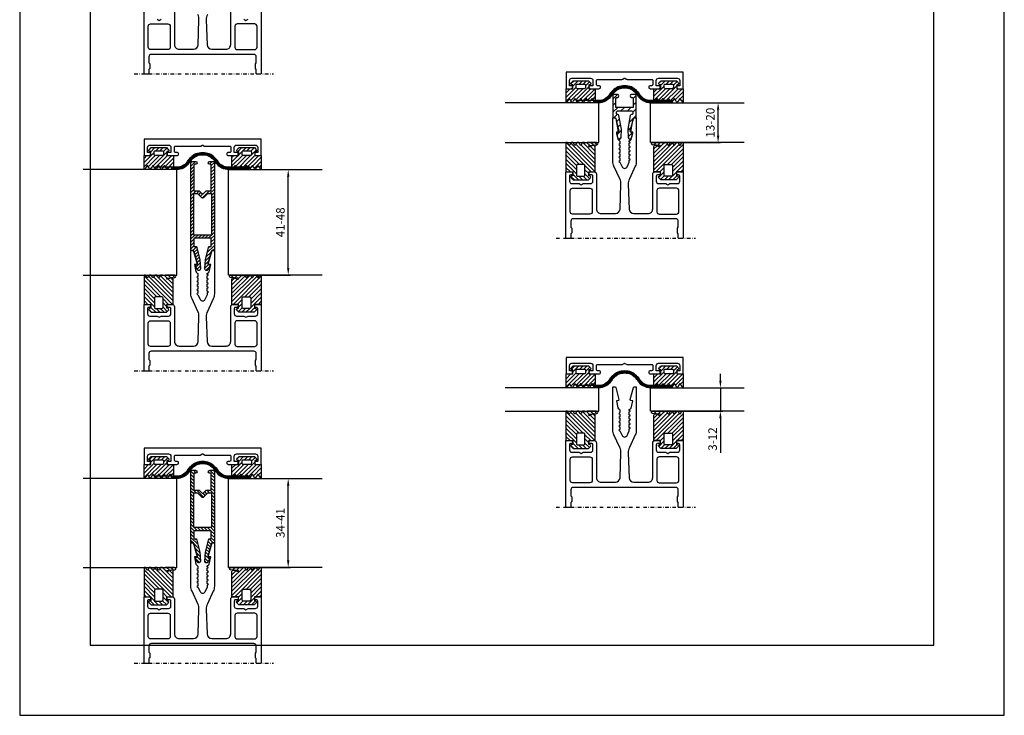
# Model space of a CAD drawing. Extents: x 82 to 2300, y -5583 to 286.
# Drawn here: x 82 to 502, y -4575 to -4278 of the extents above; entities that cross this region are included whole.
import ezdxf

# ---------------------------------------------------------------- set-up
doc = ezdxf.new("R2010")
doc.units = 0
doc.header["$LTSCALE"] = 3
doc.header["$MEASUREMENT"] = 0
doc.header["$PDMODE"] = 1
doc.header["$PDSIZE"] = 3
doc.linetypes.add('DASHDOT', pattern=[1, 0.5, -0.25, 0, -0.25])
doc.linetypes.add('HIDDEN', pattern=[9.525, 6.35, -3.175])
doc.layers.get('0').update_dxf_attribs({"linetype": 'CONTINUOUS'})
doc.layers.get('DEFPOINTS').update_dxf_attribs({"linetype": 'CONTINUOUS'})
for name, color, linetype in [('a4pursom1', 7, 'CONTINUOUS'), ('A4PURSOM2', 3, 'CONTINUOUS'), ('A4PURSOM3', 4, 'CONTINUOUS'), ('A9PURSONODE1', 2, 'CONTINUOUS'), ('KESKIVIVAT', 2, 'DASHDOT'), ('MITOITUS', 3, 'CONTINUOUS'), ('MUOTOVIIVAT', 1, 'CONTINUOUS')]:
    doc.layers.add(name, color=color, linetype=linetype)
doc.layers.add('Ei tulosteta', color=7, linetype='CONTINUOUS', plot=False)
doc.styles.add('5', font='arial.ttf', dxfattribs={"height": 5})
doc.styles.add('Arial', font='arial.ttf')
doc.styles.get("Standard").update_dxf_attribs({"font": 'arial.ttf'})
doc.dimstyles.new('Kansio_1_1', dxfattribs={"dimtxt": 3.646, "dimasz": 3, "dimexe": 1, "dimexo": 1, "dimgap": 1, "dimtad": 1, "dimdec": 1, "dimtxsty": 'Standard', "dimcen": 0, "dimclrd": 2, "dimclre": 2, "dimclrt": 3, "dimadec": 0, "dimazin": 0, "dimtfac": 1, "dimtdec": 1, "dimtix": 1, "dimtmove": 0, "dimatfit": 0, "dimfxl": 1, "dimarcsym": 0})

# ---------------------------------------------------------------- blocks, each defined once
blk = doc.blocks.new('*D61')
at = {"layer": 'DEFPOINTS', "color": 0, "transparency": 16777216}
for p in [(170.87, -4474.19), (196.37, -4474.19), (170.87, -4512.19)]:
    blk.add_point(p, dxfattribs=at)
at = {"layer": 'MITOITUS', "color": 2, "lineweight": -2, "transparency": 16777216}
for p, q in [((171.87, -4474.19), (197.37, -4474.19)), ((196.37, -4509.19), (196.37, -4477.19)), ((171.87, -4512.19), (197.37, -4512.19))]:
    blk.add_line(p, q, dxfattribs=at)
at = {"layer": 'MITOITUS', "color": 2, "transparency": 16777216}
for points in [[(195.87, -4477.19), (196.87, -4477.19), (196.37, -4474.19)], [(195.87, -4509.19), (196.87, -4509.19), (196.37, -4512.19)]]:
    blk.add_solid(points, dxfattribs=at)
at = {"layer": 'MITOITUS', "color": 3, "transparency": 16777216, "insert": (193.5, -4493.19), "char_height": 3.646, "attachment_point": 5, "rotation": 90}
blk.add_mtext('34-41', dxfattribs=at)
blk = doc.blocks.new('pohja')
at = {"layer": 'Ei tulosteta', "color": 250}
blk.add_lwpolyline([(30, 6), (390, 6), (390, 486), (30, 486)], close=True, dxfattribs=at)
at = {"layer": 'MUOTOVIIVAT', "linetype": 'Continuous'}
blk.add_lwpolyline([(0, 570), (0, -24), (420, -24), (420, 570)], close=True, dxfattribs=at)
at = {"color": 1, "style": 'Arial'}
blk.add_attdef('PVM', (172.17, 536.55), '', height=4, dxfattribs=at)
at = {"layer": 'MUOTOVIIVAT', "style": '5'}
blk.add_attdef('SIVU', (363.92, 543.72), '', height=10, dxfattribs=at)
blk = doc.blocks.new('*D178')
at = {"layer": 'DEFPOINTS', "color": 0, "transparency": 16777216}
for p in [(170.87, -4342.35), (196.37, -4342.35), (170.87, -4387.35)]:
    blk.add_point(p, dxfattribs=at)
at = {"layer": 'MITOITUS', "color": 2, "lineweight": -2, "transparency": 16777216}
for p, q in [((171.87, -4342.35), (197.37, -4342.35)), ((196.37, -4384.35), (196.37, -4345.35)), ((171.87, -4387.35), (197.37, -4387.35))]:
    blk.add_line(p, q, dxfattribs=at)
at = {"layer": 'MITOITUS', "color": 2, "transparency": 16777216}
for points in [[(195.87, -4345.35), (196.87, -4345.35), (196.37, -4342.35)], [(195.87, -4384.35), (196.87, -4384.35), (196.37, -4387.35)]]:
    blk.add_solid(points, dxfattribs=at)
at = {"layer": 'MITOITUS', "color": 3, "transparency": 16777216, "insert": (193.5, -4364.85), "char_height": 3.646, "attachment_point": 5, "rotation": 90}
blk.add_mtext('41-48', dxfattribs=at)
blk = doc.blocks.new('*D183')
at = {"layer": 'a4pursom1', "color": 2, "lineweight": -2, "transparency": 16777216}
for p, q in [((351.87, -4313.8), (380.75, -4313.8)), ((379.75, -4327.8), (379.75, -4316.8)), ((351.87, -4330.8), (380.75, -4330.8))]:
    blk.add_line(p, q, dxfattribs=at)
at = {"layer": 'a4pursom1', "color": 2, "transparency": 16777216}
for points in [[(379.25, -4316.8), (380.25, -4316.8), (379.75, -4313.8)], [(379.25, -4327.8), (380.25, -4327.8), (379.75, -4330.8)]]:
    blk.add_solid(points, dxfattribs=at)
at = {"layer": 'DEFPOINTS', "color": 0, "transparency": 16777216}
for p in [(350.87, -4313.8), (379.75, -4313.8), (350.87, -4330.8)]:
    blk.add_point(p, dxfattribs=at)
at = {"layer": 'a4pursom1', "color": 3, "transparency": 16777216, "insert": (376.88, -4322.3), "char_height": 3.646, "attachment_point": 5, "rotation": 90}
blk.add_mtext('13-20', dxfattribs=at)
blk = doc.blocks.new('*D184')
at = {"layer": 'a4pursom1', "color": 2, "lineweight": -2, "transparency": 16777216}
for p, q in [((380.73, -4432.5), (380.73, -4429.5)), ((351.87, -4435.5), (381.73, -4435.5)), ((380.73, -4435.5), (380.73, -4445.5)), ((351.87, -4445.5), (381.73, -4445.5)), ((380.73, -4448.5), (380.73, -4463.21))]:
    blk.add_line(p, q, dxfattribs=at)
at = {"layer": 'a4pursom1', "color": 2, "transparency": 16777216}
for points in [[(380.23, -4432.5), (381.23, -4432.5), (380.73, -4435.5)], [(380.23, -4448.5), (381.23, -4448.5), (380.73, -4445.5)]]:
    blk.add_solid(points, dxfattribs=at)
at = {"layer": 'DEFPOINTS', "color": 0, "transparency": 16777216}
for p in [(350.87, -4435.5), (350.87, -4445.5), (380.73, -4445.5)]:
    blk.add_point(p, dxfattribs=at)
at = {"layer": 'a4pursom1', "color": 3, "transparency": 16777216, "insert": (377.86, -4457.36), "char_height": 3.646, "attachment_point": 5, "rotation": 90}
blk.add_mtext('3-12', dxfattribs=at)
blk = doc.blocks.new('vt12')
at = {"layer": 'A4PURSOM2'}
h = blk.add_hatch(dxfattribs=at)
h.set_pattern_fill('ANSI31', color=256, scale=10, angle=180, style=0)
h.set_pattern_definition([(225, (-218.5415, 503.1758), (0.8838835, -0.8838835), [])])
h.paths.add_polyline_path([(0, 12.5), (-0.59, 12.5), (-1.14, 11.55, -0.57735), (-1.66, 11.55), (-2.21, 12.5), (-3.02, 12.5), (-3.57, 11.55, -0.57735), (-4.08, 11.55), (-4.63, 12.5), (-5.44, 12.5), (-5.99, 11.55, -0.57735), (-6.51, 11.55), (-7.06, 12.5), (-7.87, 12.5), (-7.89, 12.45, -0.327094), (-8.22, 12.31), (-9.08, 12.5), (-13.06, 12.5, 0.957292), (-13.1, 11.5), (-9.95, 11.23, -1.140281), (-10.05, 10.74), (-11.69, 11.34, 0.520567), (-12.5, 10.78), (-12.5, 0), (-9.7, 0), (-9.7, -1.7), (-10.05, -1.7, 0.668179), (-10.4, -2.55), (-9.56, -3.4), (-9.35, -3.4), (-6.3, -3.4), (-3.25, -3.4), (-3.04, -3.4), (-2.2, -2.55, 0.668179), (-2.55, -1.7), (-2.9, -1.7), (-2.9, 0), (0, 0)])
h.paths.add_polyline_path([(-4.5, 2.7), (-4.5, -1.3, -0.414214), (-5, -1.8), (-6.1, -1.8), (-7.6, -1.8, -0.414214), (-8.1, -1.3), (-8.1, 2.7, -0.414214), (-7.6, 3.2), (-6.1, 3.2), (-5, 3.2, -0.414214)], flags=16)
at = {"layer": 'A4PURSOM2', "color": 3}
blk.add_lwpolyline([(-9.88, 11.22), (-13.1, 11.5, -0.957292), (-13.06, 12.5), (-9.08, 12.5), (-8.22, 12.31, 0.327094), (-7.89, 12.45), (-7.87, 12.5), (-7.06, 12.5), (-6.51, 11.55, 0.57735), (-5.99, 11.55), (-5.44, 12.5), (-4.63, 12.5), (-4.08, 11.55, 0.57735), (-3.57, 11.55), (-3.02, 12.5), (-2.21, 12.5), (-1.66, 11.55, 0.57735), (-1.14, 11.55), (-0.59, 12.5), (0, 12.5), (0, 0), (-2.9, 0), (-2.9, -1.7), (-2.55, -1.7, -0.668179), (-2.2, -2.55), (-3.04, -3.4), (-3.25, -3.4), (-6.3, -3.4), (-9.35, -3.4), (-9.56, -3.4), (-10.4, -2.55, -0.668179), (-10.05, -1.7), (-9.7, -1.7), (-9.7, 0), (-12.5, 0), (-12.5, 10.78, -0.520567), (-11.69, 11.34), (-10.05, 10.74, 1.140281), (-9.95, 11.23)], format="xyb", dxfattribs=at)
blk.add_lwpolyline([(-6.1, 3.2), (-5, 3.2, -0.414214), (-4.5, 2.7), (-4.5, -1.3, -0.414214), (-5, -1.8), (-6.1, -1.8), (-7.6, -1.8, -0.414214), (-8.1, -1.3), (-8.1, 2.7, -0.414214), (-7.6, 3.2)], format="xyb", close=True, dxfattribs=at)
blk = doc.blocks.new('VT4')
at = {"layer": 'A4PURSOM2'}
h = blk.add_hatch(dxfattribs=at)
h.set_pattern_fill('ANSI31', color=256, scale=10, style=0)
h.paths.add_polyline_path([(-2.9, 0), (0, 0), (0, 5.77, 0.456043), (-0.44, 5.68), (-0.79, 5.08), (-1.14, 4.48, -0.57735), (-1.66, 4.48), (-2, 5.06), (-2.35, 5.67, 0.57735), (-2.87, 5.67), (-3.22, 5.07), (-3.57, 4.47, -0.57735), (-4.08, 4.47), (-4.43, 5.06), (-4.77, 5.66, 0.57735), (-5.29, 5.66), (-5.64, 5.06), (-5.99, 4.46, -0.57735), (-6.51, 4.46), (-6.84, 5.03), (-7.2, 5.65, 0.57735), (-7.72, 5.65), (-8.07, 5.05), (-8.42, 4.45, -0.57735), (-8.93, 4.45), (-9.28, 5.05), (-9.63, 5.65, 0.57735), (-10.15, 5.65), (-10.5, 5.05), (-10.84, 4.45, -0.57735), (-11.36, 4.45), (-11.71, 5.04), (-12.06, 5.65, 1.212449), (-12.5, 5.26), (-12.5, 0), (-9.7, 0), (-9.7, -1.84, 0.995012), (-10.4, -2.55), (-10.18, -2.78), (-9.56, -3.4), (-6.3, -3.4), (-3.04, -3.4), (-2.42, -2.78), (-2.2, -2.55, 0.578252), (-2.42, -1.72, 0.256297), (-2.9, -1.77)])
h.paths.add_polyline_path([(-4.8, 0, -0.414214), (-4.3, -0.5), (-4.3, -1.5, -0.414214), (-4.8, -2), (-6.3, -2), (-7.8, -2, -0.414214), (-8.3, -1.5), (-8.3, -0.5, -0.414214), (-7.8, 0), (-6.3, 0)], flags=16)
blk.add_lwpolyline([(-12.5, 5.73, -0.456974), (-12.06, 5.65), (-11.71, 5.05), (-11.71, 5.04), (-11.36, 4.45, 0.57735), (-10.84, 4.45), (-10.5, 5.05), (-10.15, 5.65, -0.57735), (-9.63, 5.65), (-9.28, 5.05), (-9.28, 5.05), (-8.93, 4.45, 0.57735), (-8.42, 4.45), (-8.07, 5.05), (-7.72, 5.65, -0.57735), (-7.2, 5.65), (-6.89, 5.11), (-6.84, 5.03), (-6.51, 4.46, 0.57735), (-5.99, 4.46), (-5.64, 5.06), (-5.29, 5.66, -0.57735), (-4.77, 5.66), (-4.48, 5.15), (-4.43, 5.06), (-4.08, 4.47, 0.57735), (-3.57, 4.47), (-3.22, 5.07), (-2.87, 5.67, -0.57735), (-2.35, 5.67), (-2.03, 5.11), (-2, 5.06), (-1.66, 4.48, 0.57735), (-1.14, 4.48), (-0.79, 5.08), (-0.44, 5.68, -0.456043), (0, 5.77), (0, 0), (-2.9, 0), (-2.9, -1.7), (-2.76, -1.7, -0.064864), (-2.63, -1.72), (-2.42, -1.72, -0.578252), (-2.2, -2.55), (-2.42, -2.78), (-3.04, -3.4), (-3.25, -3.4), (-6.3, -3.4), (-9.35, -3.4), (-9.56, -3.4), (-10.18, -2.78), (-10.4, -2.55, -0.578252), (-10.18, -1.72), (-9.97, -1.72), (-9.7, -1.7), (-9.7, 0), (-12.5, 0), (-12.5, 5.73)], format="xyb", dxfattribs=at)
blk.add_lwpolyline([(-6.3, 0), (-4.8, 0, -0.414214), (-4.3, -0.5), (-4.3, -1.5, -0.414214), (-4.8, -2), (-6.3, -2), (-7.8, -2, -0.414214), (-8.3, -1.5), (-8.3, -0.5, -0.414214), (-7.8, 0)], format="xyb", close=True, dxfattribs=at)
blk = doc.blocks.new('ego45')
at = {"layer": 'A4PURSOM2'}
for p, q in [((4.71, -5), (4.71, -6)), ((45.29, -5), (45.29, -6))]:
    blk.add_line(p, q, dxfattribs=at)
for points in [[(45.29, -5), (36, -5, -0.244172), (31.8, -2.85, 0.122609), (27.9, 0.74, 0.082869), (25, 1.22, 0.082869), (22.1, 0.74, 0.122609), (18.2, -2.85, -0.244172), (14, -5), (4.71, -5)], [(45.29, -6), (36, -6, -0.24488), (30.98, -3.42, 0.120857), (27.5, -0.18, 0.080186), (25, 0.22, 0.080186), (22.5, -0.18, 0.120857), (19.02, -3.42, -0.24488), (14, -6), (4.71, -6)]]:
    blk.add_lwpolyline(points, format="xyb", dxfattribs=at)
at = {"layer": 'A4PURSOM2', "linetype": 'HIDDEN', "ltscale": 2, "flags": 128}
for points in [[(45.29, -5.2), (36, -5.2, -0.244326), (31.64, -2.97, 0.122292), (27.82, 0.56, 0.08238), (25, 1.02, 0.08238), (22.18, 0.56, 0.122292), (18.36, -2.97, -0.244326), (14, -5.2), (4.71, -5.2)], [(45.29, -5.4), (36, -5.4, -0.244473), (31.47, -3.08, 0.121958), (27.74, 0.37, 0.081868), (25, 0.82, 0.081868), (22.26, 0.37, 0.121958), (18.53, -3.08, -0.244473), (14, -5.4), (4.71, -5.4)], [(45.29, -5.6), (36, -5.6, -0.244614), (31.31, -3.19, 0.121609), (27.66, 0.19, 0.081333), (25, 0.62, 0.081333), (22.34, 0.19, 0.121609), (18.69, -3.19, -0.244614), (14, -5.6), (4.71, -5.6)], [(45.29, -5.8), (36, -5.8, -0.24475), (31.14, -3.31, 0.121242), (27.58, 0, 0.080773), (25, 0.42, 0.080773), (22.42, 0, 0.121242), (18.86, -3.31, -0.24475), (14, -5.8), (4.71, -5.8)]]:
    blk.add_lwpolyline(points, format="xyb", dxfattribs=at)
at = {"layer": 'A9PURSONODE1'}
blk.add_point((0, 0), dxfattribs=at)
blk = doc.blocks.new('5019039vk')
at = {"layer": 'a4pursom1'}
blk.add_lwpolyline([(36, 6), (36, 13), (11, 13), (-14, 13), (-14, 6), (-11.85, 6, 0.414214), (-11.2, 6.65), (-11.2, 6.65, 0.414214), (-11.85, 7.3), (-12.5, 7.3), (-12.5, 9.5, -0.414214), (-11.5, 10.5), (-3.5, 10.5, -0.414214), (-2.5, 9.5), (-2.5, 7.3), (-3.55, 7.3, 0.414214), (-4.2, 6.65), (-4.2, 6.65, 0.414214), (-3.55, 6), (0.05, 6, 0.414214), (0.7, 6.65), (0.7, 6.65, 0.414214), (0.05, 7.3), (-0.5, 7.3, -0.414214), (-1, 7.8), (-1, 9.5, -0.414214), (-0.5, 10), (9.92, 10, 0.131652), (10.17, 10.07), (10.85, 10.46, -0.267949), (11.15, 10.46), (11.83, 10.07, 0.131652), (12.08, 10), (22.5, 10, -0.414214), (23, 9.5), (23, 7.8, -0.414214), (22.5, 7.3), (21.95, 7.3, 0.414214), (21.3, 6.65), (21.3, 6.65, 0.414214), (21.95, 6), (25.55, 6, 0.414214), (26.2, 6.65), (26.2, 6.65, 0.414214), (25.55, 7.3), (24.5, 7.3), (24.5, 9.5, -0.414214), (25.5, 10.5), (33.5, 10.5, -0.414214), (34.5, 9.5), (34.5, 7.3), (33.85, 7.3, 0.414214), (33.2, 6.65), (33.2, 6.65, 0.414214), (33.85, 6)], format="xyb", close=True, dxfattribs=at)
at = {"layer": 'A9PURSONODE1'}
for p in [(13.72, 22.19), (19.72, 22.19)]:
    blk.add_point(p, dxfattribs=at)
at = {"layer": 'A4PURSOM2', "rotation": 180}
for p in [(-14, 6), (23.5, 6)]:
    blk.add_blockref('VT4', p, dxfattribs=at)
at = {"layer": 'A4PURSOM2'}
blk.add_blockref('ego45', (-14, 6), dxfattribs=at)
blk = doc.blocks.new('P50Lvk3_12_P')
at = {"layer": 'A4PURSOM3'}
for points in [[(-45.99, -10.5), (-5.99, -10.5), (-5.99, -0.5), (-45.99, -0.5)], [(56.01, -10.5), (16.01, -10.5), (16.01, -0.5), (56.01, -0.5)]]:
    blk.add_lwpolyline(points, dxfattribs=at)
at = {"layer": 'a4pursom1'}
for name, p in [('5019039vk', (-5.99, -0.5)), ('vt12', (30, -23))]:
    blk.add_blockref(name, p, dxfattribs=at)
at = {"layer": 'a4pursom1', "xscale": -1}
blk.add_blockref('vt12', (-20, -23), dxfattribs=at)
blk = doc.blocks.new('50LK1LE')
at = {"layer": 'a4pursom1'}
h = blk.add_hatch(dxfattribs=at)
h.set_pattern_fill('_USER', color=256, scale=2, angle=45, pattern_type=0)
h.set_pattern_definition([(45, (0, 0), (-1.4142, 1.4142), [])])
edge = h.paths.add_edge_path()
edge.add_line((2, 8.47), (1.51, 6.65))
edge.add_arc((1.8, 6.56), 0.3, 163.26, 263.26)
edge.add_line((1.76, 6.27), (2.05, 6.23))
edge.add_arc((2.02, 5.93), 0.3, -10.4037, 83.26, ccw=False)
edge.add_line((2.31, 5.88), (1.28, 0.25))
edge.add_arc((0.98, 0.3), 0.3, 270, 349.5963, ccw=False)
edge.add_line((0.98, 0), (0, 0))
edge.add_line((0, 0), (0, -10))
edge.add_line((0, -10), (2, -10))
edge.add_arc((2, -9.4), 0.6, 270, 450)
edge.add_line((2, -8.8), (1.8, -8.8))
edge.add_arc((1.8, -8.3), 0.5, 180, 270, ccw=False)
edge.add_line((1.3, -8.3), (1.3, -4.5))
edge.add_line((1.3, -4.5), (5, -4.5))
edge.add_line((5, -4.5), (8.7, -4.5))
edge.add_line((8.7, -4.5), (8.7, -8.3))
edge.add_arc((8.2, -8.3), 0.5, -90, 0, ccw=False)
edge.add_line((8.2, -8.8), (8, -8.8))
edge.add_arc((8, -9.4), 0.6, 90, 270)
edge.add_line((8, -10), (10, -10))
edge.add_line((10, -10), (10, 0))
edge.add_line((10, 0), (9.02, 0))
edge.add_arc((9.02, 0.3), 0.3, 190.4037, 270, ccw=False)
edge.add_line((8.72, 0.25), (7.69, 5.88))
edge.add_arc((7.98, 5.93), 0.3, 96.74, 190.4037, ccw=False)
edge.add_line((7.95, 6.23), (8.24, 6.27))
edge.add_arc((8.2, 6.56), 0.3, 276.74, 376.74)
edge.add_line((8.49, 6.65), (8, 8.47))
edge.add_arc((7.28, 8.26), 0.75, 16.74, 176.74)
edge.add_line((6.53, 8.3), (6.35, 4.92))
edge.add_arc((6.85, 4.89), 0.5, 176.9085, 190.4037)
edge.add_line((6.36, 4.8), (7.44, -1.09))
edge.add_arc((7.93, -1), 0.5, 190.4037, 270)
edge.add_line((7.93, -1.5), (8, -1.5))
edge.add_arc((8, -2), 0.5, 0, 90, ccw=False)
edge.add_line((8.5, -2), (8.5, -2.5))
edge.add_arc((8, -2.5), 0.5, -90, 0, ccw=False)
edge.add_line((8, -3), (5, -3))
edge.add_line((5, -3), (2, -3))
edge.add_arc((2, -2.5), 0.5, 180, 270, ccw=False)
edge.add_line((1.5, -2.5), (1.5, -2))
edge.add_arc((2, -2), 0.5, 90, 180, ccw=False)
edge.add_line((2, -1.5), (2.07, -1.5))
edge.add_arc((2.07, -1), 0.5, 270, 349.5963)
edge.add_line((2.56, -1.09), (3.64, 4.8))
edge.add_arc((3.15, 4.89), 0.5, 349.5963, 363.0915)
edge.add_line((3.65, 4.92), (3.47, 8.3))
edge.add_arc((2.72, 8.26), 0.75, 3.26, 163.26)
blk.add_lwpolyline([(2, 8.47), (1.51, 6.65, 0.466308), (1.76, 6.27), (2.05, 6.23, -0.433069), (2.31, 5.88), (1.28, 0.25, -0.361977), (0.98, 0), (0, 0), (0, -10), (2, -10, 1), (2, -8.8), (1.8, -8.8, -0.414214), (1.3, -8.3), (1.3, -4.5), (5, -4.5), (8.7, -4.5), (8.7, -8.3, -0.414214), (8.2, -8.8), (8, -8.8, 1), (8, -10), (10, -10), (10, 0), (9.02, 0, -0.361977), (8.72, 0.25), (7.69, 5.88, -0.433069), (7.95, 6.23), (8.24, 6.27, 0.466308), (8.49, 6.65), (8, 8.47, 0.8391), (6.53, 8.3), (6.35, 4.92, 0.058952), (6.36, 4.8), (7.44, -1.09, 0.361977), (7.93, -1.5), (8, -1.5, -0.414214), (8.5, -2), (8.5, -2.5, -0.414214), (8, -3), (5, -3), (2, -3, -0.414214), (1.5, -2.5), (1.5, -2, -0.414214), (2, -1.5), (2.07, -1.5, 0.361977), (2.56, -1.09), (3.64, 4.8, 0.058952), (3.65, 4.92), (3.47, 8.3, 0.8391)], format="xyb", close=True, dxfattribs=at)
blk = doc.blocks.new('P50Lvk12_20_P')
at = {"layer": 'A4PURSOM3'}
for points in [[(-45.99, -10.5), (-5.99, -10.5), (-5.99, 6.5), (-45.99, 6.5)], [(56.01, -10.5), (16.01, -10.5), (16.01, 6.5), (56.01, 6.5)]]:
    blk.add_lwpolyline(points, dxfattribs=at)
at = {"layer": 'a4pursom1'}
for name, p in [('5019039vk', (-5.99, 6.5)), ('vt12', (30, -23))]:
    blk.add_blockref(name, p, dxfattribs=at)
at = {"layer": 'a4pursom1', "rotation": 180}
blk.add_blockref('50LK1LE', (10, 0), dxfattribs=at)
at = {"layer": 'a4pursom1', "xscale": -1}
blk.add_blockref('vt12', (-20, -23), dxfattribs=at)
blk = doc.blocks.new('50LK4LE')
at = {"layer": 'a4pursom1'}
h = blk.add_hatch(dxfattribs=at)
h.set_pattern_fill('_USER', color=256, angle=45, style=0, pattern_type=0)
h.set_pattern_definition([(45, (0, 0), (-0.707107, 0.707107), [])])
h.paths.add_polyline_path([(10, 0), (8.85, 0), (7.23, 6.03), (8.17, 6.29), (7.3, 8.14, 0.8391), (5.87, 7.75), (6.22, 4.01, 0.040314), (6.23, 3.93), (7.69, -1.7), (8.7, -1.7), (8.7, -5.2), (5, -5.2), (1.3, -5.2), (1.3, -1.7), (2.31, -1.7), (3.77, 3.93, 0.040314), (3.78, 4.01), (4.13, 7.75, 0.8391), (2.7, 8.14), (1.83, 6.29), (2.77, 6.03), (1.15, 0), (0, 0), (0, -31), (2, -31, 1), (2, -29.8), (1.3, -29.8), (1.3, -22.5), (3.5, -22.5), (4.65, -21.35, -0.198912), (5, -21.21, -0.198912), (5.35, -21.35), (6.5, -22.5), (8.7, -22.5), (8.7, -29.8), (8, -29.8, 1), (8, -31), (10, -31)])
h.paths.add_polyline_path([(8.9, -6.7), (8.9, -21.2), (7.03, -21.2), (5.35, -19.53, 0.198912), (5, -19.39, 0.198912), (4.65, -19.53), (2.97, -21.2), (1.1, -21.2), (1.1, -6.7), (5, -6.7)], flags=16)
for points in [[(8.7, -22.5), (8.7, -29.8), (8, -29.8, 1), (8, -31), (10, -31), (10, 0), (8.85, 0), (7.23, 6.03), (8.17, 6.29), (7.3, 8.14, 0.8391), (5.87, 7.75), (6.22, 4.01, 0.040314), (6.23, 3.93), (7.69, -1.7), (8.7, -1.7), (8.7, -5.2), (5, -5.2), (1.3, -5.2), (1.3, -1.7), (2.31, -1.7), (3.77, 3.93, 0.040314), (3.78, 4.01), (4.13, 7.75, 0.8391), (2.7, 8.14), (1.83, 6.29), (2.77, 6.03), (1.15, 0), (0, 0), (0, -31), (2, -31, 1), (2, -29.8), (1.3, -29.8), (1.3, -22.5), (3.5, -22.5), (4.65, -21.35, -0.198912), (5, -21.21, -0.198912), (5.35, -21.35), (6.5, -22.5)], [(7.03, -21.2), (5.35, -19.53, 0.198912), (5, -19.39, 0.198912), (4.65, -19.53), (2.97, -21.2), (1.1, -21.2), (1.1, -6.7), (5, -6.7), (8.9, -6.7), (8.9, -21.2)]]:
    blk.add_lwpolyline(points, format="xyb", close=True)
blk = doc.blocks.new('P50Lvalo36-40_v2')
at = {"layer": 'A4PURSOM3'}
for points in [[(-46, -10.5), (-6, -10.5), (-6, 27.5), (-46, 27.5)], [(56, -10.5), (16, -10.5), (16, 27.5), (56, 27.5)]]:
    blk.add_lwpolyline(points, dxfattribs=at)
at = {"layer": 'a4pursom1', "yscale": -1}
blk.add_blockref('50LK4LE', (0, 0), dxfattribs=at)
blk = doc.blocks.new('P50Lvk34_41_P')
at = {"layer": 'a4pursom1'}
for name, p in [('5019039vk', (-5.99, 27.5)), ('P50Lvalo36-40_v2', (0.01, 0)), ('vt12', (30, -23))]:
    blk.add_blockref(name, p, dxfattribs=at)
at = {"layer": 'a4pursom1', "xscale": -1}
blk.add_blockref('vt12', (-20, -23), dxfattribs=at)
blk = doc.blocks.new('50LK5LE')
at = {"layer": 'a4pursom1'}
h = blk.add_hatch(dxfattribs=at)
h.set_pattern_fill('_USER', color=256, angle=45, style=0, pattern_type=0)
h.set_pattern_definition([(45, (-238.302, -156.3616), (-0.7071068, 0.7071068), [])])
edge = h.paths.add_edge_path()
edge.add_line((10, 0), (10, -38))
edge.add_line((10, -38), (8, -38))
edge.add_arc((8, -37.4), 0.6, 90, 270, ccw=False)
edge.add_line((8, -36.8), (8.2, -36.8))
edge.add_arc((8.2, -36.3), 0.5, 270, 360)
edge.add_line((8.7, -36.3), (8.7, -25.5))
edge.add_line((8.7, -25.5), (6.5, -25.5))
edge.add_line((6.5, -25.5), (5.35, -24.35))
edge.add_arc((5, -24.71), 0.5, 45, 90)
edge.add_arc((5, -24.71), 0.5, 90, 135)
edge.add_line((4.65, -24.35), (3.5, -25.5))
edge.add_line((3.5, -25.5), (1.3, -25.5))
edge.add_line((1.3, -25.5), (1.3, -36.3))
edge.add_arc((1.8, -36.3), 0.5, 180, 270)
edge.add_line((1.8, -36.8), (2, -36.8))
edge.add_arc((2, -37.4), 0.6, -90, 90, ccw=False)
edge.add_line((2, -38), (0, -38))
edge.add_line((0, -38), (0, 0))
edge.add_line((0, 0), (1.15, 0))
edge.add_line((1.15, 0), (2.76, 6.02))
edge.add_line((2.76, 6.02), (1.82, 6.28))
edge.add_line((1.82, 6.28), (2.7, 8.13))
edge.add_arc((3.37, 7.81), 0.75, -5.2686, 154.7314, ccw=False)
edge.add_line((4.12, 7.74), (3.78, 4))
edge.add_arc((3.28, 4.04), 0.5, 345.4971, 354.7314, ccw=False)
edge.add_line((3.76, 3.92), (2.31, -1.7))
edge.add_line((2.31, -1.7), (1.3, -1.7))
edge.add_line((1.3, -1.7), (1.3, -5.2))
edge.add_line((1.3, -5.2), (8.69, -5.2))
edge.add_line((8.69, -5.2), (8.69, -1.7))
edge.add_line((8.69, -1.7), (7.68, -1.7))
edge.add_line((7.68, -1.7), (6.23, 3.92))
edge.add_arc((6.71, 4.04), 0.5, 185.2686, 194.5029, ccw=False)
edge.add_line((6.21, 4), (5.87, 7.74))
edge.add_arc((6.62, 7.81), 0.75, 25.2686, 185.2686, ccw=False)
edge.add_line((7.29, 8.13), (8.17, 6.28))
edge.add_line((8.17, 6.28), (7.23, 6.02))
edge.add_line((7.23, 6.02), (8.84, 0))
edge.add_line((8.84, 0), (9.99, 0))
edge.add_line((9.99, 0), (10, 0))
edge = h.paths.add_edge_path(flags=16)
edge.add_line((2.97, -24.2), (4.65, -22.53))
edge.add_arc((5, -22.89), 0.5, 90, 135, ccw=False)
edge.add_arc((5, -22.89), 0.5, 45, 90, ccw=False)
edge.add_line((5.35, -22.53), (7.03, -24.2))
edge.add_line((7.03, -24.2), (8.9, -24.2))
edge.add_line((8.9, -24.2), (8.9, -6.7))
edge.add_line((8.9, -6.7), (5, -6.7))
edge.add_line((5, -6.7), (1.1, -6.7))
edge.add_line((1.1, -6.7), (1.1, -24.2))
edge.add_line((1.1, -24.2), (2.97, -24.2))
for points in [[(10, 0), (10, -38), (8, -38, -1), (8, -36.8), (8.2, -36.8, 0.414214), (8.7, -36.3), (8.7, -25.5), (6.5, -25.5), (5.35, -24.35, 0.198912), (5, -24.21, 0.198912), (4.65, -24.35), (3.5, -25.5), (1.3, -25.5), (1.3, -36.3, 0.414214), (1.8, -36.8), (2, -36.8, -1), (2, -38), (0, -38), (0, 0), (1.15, 0), (2.76, 6.02), (1.82, 6.28), (2.7, 8.13, -0.8391), (4.12, 7.74), (3.78, 4, -0.040314), (3.76, 3.92), (2.31, -1.7), (1.3, -1.7), (1.3, -5.2), (8.69, -5.2), (8.69, -1.7), (7.68, -1.7), (6.23, 3.92, -0.040314), (6.21, 4), (5.87, 7.74, -0.8391), (7.29, 8.13), (8.17, 6.28), (7.23, 6.02), (8.84, 0), (9.99, 0)], [(2.97, -24.2), (4.65, -22.53, -0.198912), (5, -22.39, -0.198912), (5.35, -22.53), (7.03, -24.2), (8.9, -24.2), (8.9, -6.7), (5, -6.7), (1.1, -6.7), (1.1, -24.2)]]:
    blk.add_lwpolyline(points, format="xyb", close=True, dxfattribs=at)
blk = doc.blocks.new('P50Lvk41_48_P')
at = {"layer": 'A4PURSOM3'}
for points in [[(-45.99, -10.5), (-5.99, -10.5), (-5.99, 34.5), (-45.99, 34.5)], [(56.01, -10.5), (16.01, -10.5), (16.01, 34.5), (56.01, 34.5)]]:
    blk.add_lwpolyline(points, dxfattribs=at)
at = {"layer": 'a4pursom1'}
for name, p in [('5019039vk', (-5.99, 34.5)), ('vt12', (30, -23))]:
    blk.add_blockref(name, p, dxfattribs=at)
at = {"layer": 'a4pursom1', "rotation": 180}
blk.add_blockref('50LK5LE', (10.01, 0), dxfattribs=at)
at = {"layer": 'a4pursom1', "xscale": -1}
blk.add_blockref('vt12', (-20, -23), dxfattribs=at)

msp = doc.modelspace()

# ---------------------------------------------------------------- linework, layer by layer
at = {"layer": 'a4pursom1'}
for points in [[(134.86, -4301.5), (134.86, -4273.13)], [(184.86, -4273.13), (184.86, -4301.5)], [(140.49, -4278.13), (141.36, -4278.63), (142.22, -4278.13)], [(177.49, -4278.13), (178.36, -4278.63), (179.22, -4278.13)], [(182.76, -4301.5), (182.76, -4299.53)], [(362.76, -4371.67), (362.76, -4369.7)], [(182.76, -4428.22), (182.76, -4426.25)], [(362.76, -4486.37), (362.76, -4484.4)], [(182.76, -4553.06), (182.76, -4551.09)]]:
    msp.add_lwpolyline(points, dxfattribs=at)
for points in [[(147.86, -4274.13), (147.86, -4288.93, 0.414214), (149.86, -4290.93), (155.93, -4290.93, 0.404026), (157.93, -4289), (158.3, -4278.42, 0.118358), (157.84, -4276.13)], [(161.88, -4276.13, 0.118358), (161.41, -4278.42), (161.78, -4289, 0.404026), (163.78, -4290.93), (169.86, -4290.93, 0.414214), (171.86, -4288.93), (171.86, -4274.13, -0.414214)], [(182.76, -4299.53), (182.36, -4299.13), (182.36, -4297.13), (182.76, -4296.73), (182.76, -4294.13, 0.414214), (181.76, -4293.13), (159.86, -4293.13), (137.96, -4293.13, 0.414214), (136.96, -4294.13), (136.96, -4296.73), (137.36, -4297.13), (137.36, -4299.13), (136.96, -4299.53), (136.96, -4301.5)], [(314.86, -4371.67), (314.86, -4343.3), (317.02, -4343.3, -0.414214), (317.66, -4343.94), (317.66, -4343.96, -0.414214), (317.02, -4344.6), (316.86, -4344.6, 0.414214), (316.36, -4345.1), (316.36, -4347.3, 0.414214), (317.36, -4348.3), (320.49, -4348.3), (321.36, -4348.8), (322.22, -4348.3), (325.36, -4348.3, 0.414214), (326.36, -4347.3), (326.36, -4345.1, 0.414214), (325.86, -4344.6), (325.3, -4344.6, -0.414214), (324.66, -4343.96), (324.66, -4343.94, -0.414214), (325.3, -4343.3), (326.86, -4343.3, -0.414214), (327.86, -4344.3), (327.86, -4359.1, 0.414214), (329.86, -4361.1), (335.93, -4361.1, 0.404026), (337.93, -4359.17), (338.3, -4348.58, 0.118358), (337.84, -4346.3), (335.33, -4340.91, -0.109518), (334.86, -4338.8), (334.86, -4320.3), (335.62, -4320.3, -0.339454), (336.11, -4320.67), (337.47, -4325.77, -0.440011), (337.24, -4326.14), (336.36, -4326.3), (337.03, -4329.31, 0.210146), (337.5, -4329.96), (337.86, -4330.17), (337.86, -4331.39), (337.36, -4331.68), (337.86, -4331.97), (337.86, -4333.19), (337.36, -4333.48), (337.86, -4333.77), (337.86, -4334.99), (337.87, -4334.99), (337.37, -4335.28), (337.87, -4335.57), (337.87, -4336.79), (337.37, -4337.08), (337.87, -4337.37), (337.87, -4338.59), (337.37, -4338.88), (337.87, -4339.17), (338.77, -4341.11, 0.63707), (340.95, -4341.11), (341.87, -4339.14), (341.87, -4338.26), (342.36, -4337.98), (341.86, -4337.69), (341.86, -4336.47), (342.36, -4336.18), (341.86, -4335.89), (341.86, -4334.67), (342.36, -4334.38), (341.86, -4334.09), (341.86, -4332.87), (342.36, -4332.58), (341.86, -4332.29), (341.86, -4331.07), (342.36, -4330.78), (341.86, -4330.49), (341.86, -4330.09), (342.42, -4329.76, 0.210146), (342.66, -4329.44), (343.36, -4326.3), (342.48, -4326.14, -0.440011), (342.24, -4325.77), (343.61, -4320.67, -0.339454), (344.09, -4320.3), (344.86, -4320.3), (344.86, -4338.8, -0.109518), (344.39, -4340.91), (341.88, -4346.3, 0.118358), (341.41, -4348.58), (341.78, -4359.17, 0.404026), (343.78, -4361.1), (349.86, -4361.1, 0.414214), (351.86, -4359.1), (351.86, -4344.3, -0.414214), (352.86, -4343.3), (354.42, -4343.3, -0.414214), (355.06, -4343.94), (355.06, -4343.96, -0.414214), (354.42, -4344.6), (353.86, -4344.6, 0.414214), (353.36, -4345.1), (353.36, -4347.3, 0.414214), (354.36, -4348.3), (357.49, -4348.3), (358.36, -4348.8), (359.22, -4348.3), (362.36, -4348.3, 0.414214), (363.36, -4347.3), (363.36, -4345.1, 0.414214), (362.86, -4344.6), (362.7, -4344.6, -0.414214), (362.06, -4343.96), (362.06, -4343.94, -0.414214), (362.7, -4343.3), (364.86, -4343.3), (364.86, -4371.67)], [(362.76, -4369.7), (362.36, -4369.3), (362.36, -4367.3), (362.76, -4366.9), (362.76, -4364.3, 0.414214), (361.76, -4363.3), (339.86, -4363.3), (317.96, -4363.3, 0.414214), (316.96, -4364.3), (316.96, -4366.9), (317.36, -4367.3), (317.36, -4369.3), (316.96, -4369.7), (316.96, -4371.67)], [(134.86, -4428.22), (134.86, -4399.85), (137.02, -4399.85, -0.414214), (137.66, -4400.49), (137.66, -4400.51, -0.414214), (137.02, -4401.15), (136.86, -4401.15, 0.414214), (136.36, -4401.65), (136.36, -4403.85, 0.414214), (137.36, -4404.85), (140.49, -4404.85), (141.36, -4405.35), (142.22, -4404.85), (145.36, -4404.85, 0.414214), (146.36, -4403.85), (146.36, -4401.65, 0.414214), (145.86, -4401.15), (145.3, -4401.15, -0.414214), (144.66, -4400.51), (144.66, -4400.49, -0.414214), (145.3, -4399.85), (146.86, -4399.85, -0.414214), (147.86, -4400.85), (147.86, -4415.65, 0.414214), (149.86, -4417.65), (155.93, -4417.65, 0.404026), (157.93, -4415.72), (158.3, -4405.13, 0.118358), (157.84, -4402.85), (155.33, -4397.46, -0.109518), (154.86, -4395.35), (154.86, -4376.85), (155.62, -4376.85, -0.339454), (156.11, -4377.22), (157.47, -4382.32, -0.440011), (157.24, -4382.69), (156.36, -4382.85), (157.03, -4385.86, 0.210146), (157.5, -4386.51), (157.86, -4386.71), (157.86, -4387.94), (157.36, -4388.23), (157.86, -4388.51), (157.86, -4389.74), (157.36, -4390.03), (157.86, -4390.31), (157.86, -4391.54), (157.87, -4391.54), (157.37, -4391.83), (157.87, -4392.12), (157.87, -4393.34), (157.37, -4393.63), (157.87, -4393.92), (157.87, -4395.14), (157.37, -4395.43), (157.87, -4395.72), (158.77, -4397.66, 0.63707), (160.95, -4397.66), (161.87, -4395.69), (161.87, -4394.81), (162.36, -4394.53), (161.86, -4394.24), (161.86, -4393.01), (162.36, -4392.73), (161.86, -4392.44), (161.86, -4391.21), (162.36, -4390.93), (161.86, -4390.64), (161.86, -4389.41), (162.36, -4389.13), (161.86, -4388.84), (161.86, -4387.61), (162.36, -4387.33), (161.86, -4387.04), (161.86, -4386.63), (162.42, -4386.31, 0.210146), (162.66, -4385.98), (163.36, -4382.85), (162.48, -4382.69, -0.440011), (162.24, -4382.32), (163.61, -4377.22, -0.339454), (164.09, -4376.85), (164.86, -4376.85), (164.86, -4395.35, -0.109518), (164.39, -4397.46), (161.88, -4402.85, 0.118358), (161.41, -4405.13), (161.78, -4415.72, 0.404026), (163.78, -4417.65), (169.86, -4417.65, 0.414214), (171.86, -4415.65), (171.86, -4400.85, -0.414214), (172.86, -4399.85), (174.42, -4399.85, -0.414214), (175.06, -4400.49), (175.06, -4400.51, -0.414214), (174.42, -4401.15), (173.86, -4401.15, 0.414214), (173.36, -4401.65), (173.36, -4403.85, 0.414214), (174.36, -4404.85), (177.49, -4404.85), (178.36, -4405.35), (179.22, -4404.85), (182.36, -4404.85, 0.414214), (183.36, -4403.85), (183.36, -4401.65, 0.414214), (182.86, -4401.15), (182.7, -4401.15, -0.414214), (182.06, -4400.51), (182.06, -4400.49, -0.414214), (182.7, -4399.85), (184.86, -4399.85), (184.86, -4428.22)], [(182.76, -4426.25), (182.36, -4425.85), (182.36, -4423.85), (182.76, -4423.45), (182.76, -4420.85, 0.414214), (181.76, -4419.85), (159.86, -4419.85), (137.96, -4419.85, 0.414214), (136.96, -4420.85), (136.96, -4423.45), (137.36, -4423.85), (137.36, -4425.85), (136.96, -4426.25), (136.96, -4428.22)], [(314.86, -4486.37), (314.86, -4458), (317.02, -4458, -0.414214), (317.66, -4458.64), (317.66, -4458.66, -0.414214), (317.02, -4459.3), (316.86, -4459.3, 0.414214), (316.36, -4459.8), (316.36, -4462, 0.414214), (317.36, -4463), (320.49, -4463), (321.36, -4463.5), (322.22, -4463), (325.36, -4463, 0.414214), (326.36, -4462), (326.36, -4459.8, 0.414214), (325.86, -4459.3), (325.3, -4459.3, -0.414214), (324.66, -4458.66), (324.66, -4458.64, -0.414214), (325.3, -4458), (326.86, -4458, -0.414214), (327.86, -4459), (327.86, -4473.8, 0.414214), (329.86, -4475.8), (335.93, -4475.8, 0.404026), (337.93, -4473.87), (338.3, -4463.29, 0.118358), (337.84, -4461), (335.33, -4455.62, -0.109518), (334.86, -4453.5), (334.86, -4435), (335.62, -4435, -0.339454), (336.11, -4435.37), (337.47, -4440.47, -0.440011), (337.24, -4440.84), (336.36, -4441), (337.03, -4444.02, 0.210146), (337.5, -4444.66), (337.86, -4444.87), (337.86, -4446.09), (337.36, -4446.38), (337.86, -4446.67), (337.86, -4447.89), (337.36, -4448.18), (337.86, -4448.47), (337.86, -4449.69), (337.87, -4449.7), (337.37, -4449.99), (337.87, -4450.27), (337.87, -4451.5), (337.37, -4451.79), (337.87, -4452.07), (337.87, -4453.3), (337.37, -4453.59), (337.87, -4453.87), (338.77, -4455.81, 0.63707), (340.95, -4455.81), (341.87, -4453.84), (341.87, -4452.96), (342.36, -4452.68), (341.86, -4452.39), (341.86, -4451.17), (342.36, -4450.88), (341.86, -4450.59), (341.86, -4449.37), (342.36, -4449.08), (341.86, -4448.79), (341.86, -4447.57), (342.36, -4447.28), (341.86, -4446.99), (341.86, -4445.77), (342.36, -4445.48), (341.86, -4445.19), (341.86, -4444.79), (342.42, -4444.46, 0.210146), (342.66, -4444.14), (343.36, -4441), (342.48, -4440.84, -0.440011), (342.24, -4440.47), (343.61, -4435.37, -0.339454), (344.09, -4435), (344.86, -4435), (344.86, -4453.5, -0.109518), (344.39, -4455.62), (341.88, -4461, 0.118358), (341.41, -4463.29), (341.78, -4473.87, 0.404026), (343.78, -4475.8), (349.86, -4475.8, 0.414214), (351.86, -4473.8), (351.86, -4459, -0.414214), (352.86, -4458), (354.42, -4458, -0.414214), (355.06, -4458.64), (355.06, -4458.66, -0.414214), (354.42, -4459.3), (353.86, -4459.3, 0.414214), (353.36, -4459.8), (353.36, -4462, 0.414214), (354.36, -4463), (357.49, -4463), (358.36, -4463.5), (359.22, -4463), (362.36, -4463, 0.414214), (363.36, -4462), (363.36, -4459.8, 0.414214), (362.86, -4459.3), (362.7, -4459.3, -0.414214), (362.06, -4458.66), (362.06, -4458.64, -0.414214), (362.7, -4458), (364.86, -4458), (364.86, -4486.37)], [(362.76, -4484.4), (362.36, -4484), (362.36, -4482), (362.76, -4481.6), (362.76, -4479, 0.414214), (361.76, -4478), (339.86, -4478), (317.96, -4478, 0.414214), (316.96, -4479), (316.96, -4481.6), (317.36, -4482), (317.36, -4484), (316.96, -4484.4), (316.96, -4486.37)], [(134.86, -4553.06), (134.86, -4524.69), (137.02, -4524.69, -0.414214), (137.66, -4525.33), (137.66, -4525.35, -0.414214), (137.02, -4525.99), (136.86, -4525.99, 0.414214), (136.36, -4526.49), (136.36, -4528.69, 0.414214), (137.36, -4529.69), (140.49, -4529.69), (141.36, -4530.19), (142.22, -4529.69), (145.36, -4529.69, 0.414214), (146.36, -4528.69), (146.36, -4526.49, 0.414214), (145.86, -4525.99), (145.3, -4525.99, -0.414214), (144.66, -4525.35), (144.66, -4525.33, -0.414214), (145.3, -4524.69), (146.86, -4524.69, -0.414214), (147.86, -4525.69), (147.86, -4540.49, 0.414214), (149.86, -4542.49), (155.93, -4542.49, 0.404026), (157.93, -4540.56), (158.3, -4529.97, 0.118358), (157.84, -4527.69), (155.33, -4522.3, -0.109518), (154.86, -4520.19), (154.86, -4501.69), (155.62, -4501.69, -0.339454), (156.11, -4502.06), (157.47, -4507.16, -0.440011), (157.24, -4507.53), (156.36, -4507.69), (157.03, -4510.7, 0.210146), (157.5, -4511.35), (157.86, -4511.56), (157.86, -4512.78), (157.36, -4513.07), (157.86, -4513.36), (157.86, -4514.58), (157.36, -4514.87), (157.86, -4515.16), (157.86, -4516.38), (157.87, -4516.38), (157.37, -4516.67), (157.87, -4516.96), (157.87, -4518.18), (157.37, -4518.47), (157.87, -4518.76), (157.87, -4519.98), (157.37, -4520.27), (157.87, -4520.56), (158.77, -4522.5, 0.63707), (160.95, -4522.5), (161.87, -4520.53), (161.87, -4519.65), (162.36, -4519.37), (161.86, -4519.08), (161.86, -4517.86), (162.36, -4517.57), (161.86, -4517.28), (161.86, -4516.06), (162.36, -4515.77), (161.86, -4515.48), (161.86, -4514.26), (162.36, -4513.97), (161.86, -4513.68), (161.86, -4512.46), (162.36, -4512.17), (161.86, -4511.88), (161.86, -4511.48), (162.42, -4511.15, 0.210146), (162.66, -4510.83), (163.36, -4507.69), (162.48, -4507.53, -0.440011), (162.24, -4507.16), (163.61, -4502.06, -0.339454), (164.09, -4501.69), (164.86, -4501.69), (164.86, -4520.19, -0.109518), (164.39, -4522.3), (161.88, -4527.69, 0.118358), (161.41, -4529.97), (161.78, -4540.56, 0.404026), (163.78, -4542.49), (169.86, -4542.49, 0.414214), (171.86, -4540.49), (171.86, -4525.69, -0.414214), (172.86, -4524.69), (174.42, -4524.69, -0.414214), (175.06, -4525.33), (175.06, -4525.35, -0.414214), (174.42, -4525.99), (173.86, -4525.99, 0.414214), (173.36, -4526.49), (173.36, -4528.69, 0.414214), (174.36, -4529.69), (177.49, -4529.69), (178.36, -4530.19), (179.22, -4529.69), (182.36, -4529.69, 0.414214), (183.36, -4528.69), (183.36, -4526.49, 0.414214), (182.86, -4525.99), (182.7, -4525.99, -0.414214), (182.06, -4525.35), (182.06, -4525.33, -0.414214), (182.7, -4524.69), (184.86, -4524.69), (184.86, -4553.06)], [(182.76, -4551.09), (182.36, -4550.69), (182.36, -4548.69), (182.76, -4548.29), (182.76, -4545.69, 0.414214), (181.76, -4544.69), (159.86, -4544.69), (137.96, -4544.69, 0.414214), (136.96, -4545.69), (136.96, -4548.29), (137.36, -4548.69), (137.36, -4550.69), (136.96, -4551.09), (136.96, -4553.06)]]:
    msp.add_lwpolyline(points, format="xyb", dxfattribs=at)
for points in [[(137.66, -4280.13), (145.06, -4280.13, -0.414214), (146.06, -4281.13), (146.06, -4290.13, -0.414214), (145.06, -4291.13), (137.66, -4291.13, -0.414214), (136.66, -4290.13), (136.66, -4281.13, -0.414214)], [(182.06, -4280.13), (174.66, -4280.13, 0.414214), (173.66, -4281.13), (173.66, -4290.13, 0.414214), (174.66, -4291.13), (182.06, -4291.13, 0.414214), (183.06, -4290.13), (183.06, -4281.13, 0.414214)], [(317.66, -4350.3), (325.06, -4350.3, -0.414214), (326.06, -4351.3), (326.06, -4360.3, -0.414214), (325.06, -4361.3), (317.66, -4361.3, -0.414214), (316.66, -4360.3), (316.66, -4351.3, -0.414214)], [(362.06, -4350.3), (354.66, -4350.3, 0.414214), (353.66, -4351.3), (353.66, -4360.3, 0.414214), (354.66, -4361.3), (362.06, -4361.3, 0.414214), (363.06, -4360.3), (363.06, -4351.3, 0.414214)], [(137.66, -4406.85), (145.06, -4406.85, -0.414214), (146.06, -4407.85), (146.06, -4416.85, -0.414214), (145.06, -4417.85), (137.66, -4417.85, -0.414214), (136.66, -4416.85), (136.66, -4407.85, -0.414214)], [(182.06, -4406.85), (174.66, -4406.85, 0.414214), (173.66, -4407.85), (173.66, -4416.85, 0.414214), (174.66, -4417.85), (182.06, -4417.85, 0.414214), (183.06, -4416.85), (183.06, -4407.85, 0.414214)], [(317.66, -4465), (325.06, -4465, -0.414214), (326.06, -4466), (326.06, -4475, -0.414214), (325.06, -4476), (317.66, -4476, -0.414214), (316.66, -4475), (316.66, -4466, -0.414214)], [(362.06, -4465), (354.66, -4465, 0.414214), (353.66, -4466), (353.66, -4475, 0.414214), (354.66, -4476), (362.06, -4476, 0.414214), (363.06, -4475), (363.06, -4466, 0.414214)], [(137.66, -4531.69), (145.06, -4531.69, -0.414214), (146.06, -4532.69), (146.06, -4541.69, -0.414214), (145.06, -4542.69), (137.66, -4542.69, -0.414214), (136.66, -4541.69), (136.66, -4532.69, -0.414214)], [(182.06, -4531.69), (174.66, -4531.69, 0.414214), (173.66, -4532.69), (173.66, -4541.69, 0.414214), (174.66, -4542.69), (182.06, -4542.69, 0.414214), (183.06, -4541.69), (183.06, -4532.69, 0.414214)]]:
    msp.add_lwpolyline(points, format="xyb", close=True, dxfattribs=at)
at = {"layer": 'KESKIVIVAT'}
for p, q in [((130.66, -4301.5), (190.16, -4301.5)), ((310.66, -4371.67), (370.16, -4371.67)), ((130.66, -4428.22), (190.16, -4428.22)), ((310.66, -4486.37), (370.16, -4486.37)), ((130.66, -4553.06), (190.16, -4553.06))]:
    msp.add_line(p, q, dxfattribs=at)
at = {"layer": 'MITOITUS'}
for p, q in [((134.86, -4301.5), (136.96, -4301.5)), ((182.76, -4301.5), (184.86, -4301.5)), ((314.86, -4371.67), (316.96, -4371.67)), ((362.76, -4371.67), (364.86, -4371.67)), ((134.86, -4428.22), (136.96, -4428.22)), ((182.76, -4428.22), (184.86, -4428.22)), ((314.86, -4486.37), (316.96, -4486.37)), ((362.76, -4486.37), (364.86, -4486.37)), ((134.86, -4553.06), (136.96, -4553.06)), ((182.76, -4553.06), (184.86, -4553.06))]:
    msp.add_line(p, q, dxfattribs=at)

# ---------------------------------------------------------------- block references
msp.add_blockref('pohja', (81.83, -4551.29))
at = {"layer": 'a4pursom1'}
for name, p in [('P50Lvk12_20_P', (334.86, -4320.3)), ('P50Lvk41_48_P', (154.86, -4376.85)), ('P50Lvk3_12_P', (334.86, -4435)), ('P50Lvk34_41_P', (154.86, -4501.69))]:
    msp.add_blockref(name, p, dxfattribs=at)

# ---------------------------------------------------------------- dimensions: what is measured, and where the dimension line sits
dim = msp.add_linear_dim(base=(379.75, -4313.8), p1=(350.87, -4330.8), p2=(350.87, -4313.8), angle=90, text='13-20', dimstyle='Kansio_1_1', dxfattribs=at)
dim.commit()
dim.dimension.update_dxf_attribs({"geometry": '*D183', "text_midpoint": (376.88, -4322.3)})
dim = msp.add_linear_dim(base=(380.73, -4445.5), p1=(350.87, -4435.5), p2=(350.87, -4445.5), angle=90, text='3-12', dimstyle='Kansio_1_1', dxfattribs=at)
dim.commit()
dim.dimension.update_dxf_attribs({"geometry": '*D184', "text_midpoint": (380.73, -4457.36), "dimtype": 160})
at = {"layer": 'MITOITUS'}
for base, p1, p2, text, picture, middle in [((196.37, -4342.35), (170.87, -4387.35), (170.87, -4342.35), '41-48', '*D178', (193.5, -4364.85)), ((196.37, -4474.19), (170.87, -4512.19), (170.87, -4474.19), '34-41', '*D61', (193.5, -4493.19))]:
    dim = msp.add_linear_dim(base=base, p1=p1, p2=p2, angle=90, text=text, dimstyle='Kansio_1_1', dxfattribs=at)
    dim.commit()
    dim.dimension.update_dxf_attribs({"geometry": picture, "text_midpoint": middle})

doc.saveas('drawing.dxf')
